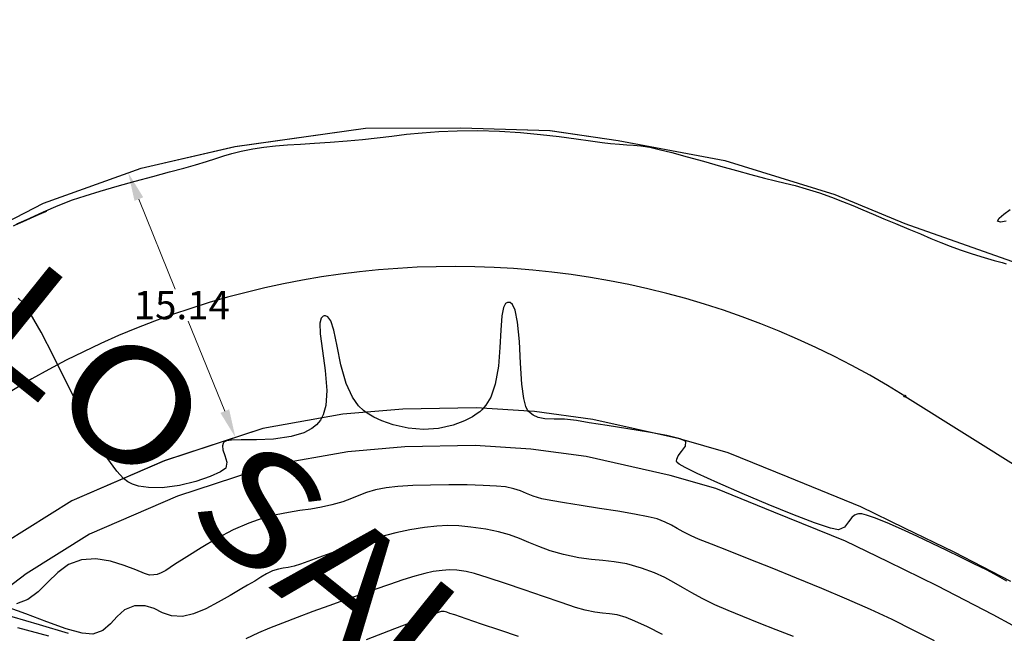
# Model space of a CAD drawing. Units: metres. Extents: x 258681 to 275242, y 8664333 to 8668537.
# Drawn here: x 259259 to 259311, y 8665374 to 8665407 of the extents above; entities that cross this region are included whole.
import ezdxf

# ---------------------------------------------------------------- set-up
doc = ezdxf.new("R2010")
doc.units = ezdxf.units.M
doc.header["$PDMODE"] = 66
for name, color, linetype in [('0 CASCO BD', 252, 'Continuous'), ('01_PTO', 7, 'Continuous'), ('05_PERF', 7, 'Continuous'), ('1 vacios', 7, 'Continuous'), ('C-ROAD-CNTR-N', 92, 'Continuous'), ('C-ROAD-STAN', 11, 'Continuous'), ('FLECHA  SENTIDO', 1, 'Continuous'), ('TEXTOS CALLES JR', 2, 'Continuous'), ('TOP_Veredas', 252, 'Continuous')]:
    doc.layers.add(name, color=color, linetype=linetype)
doc.layers.add('02_TIN Mn', color=7, linetype='Continuous', true_color=0x757500)
doc.layers.add('02_TIN My', color=7, linetype='Continuous', true_color=0xad5700)
doc.styles.add('L140_E1-2000', font='romans.shx', dxfattribs={"height": 6.4})
doc.styles.add('simplex', font='romans.shx', dxfattribs={"width": 1.2})
doc.dimstyles.new('1 EN 350', dxfattribs={"dimscale": 0, "dimtxt": 1.5, "dimasz": 1.5, "dimexe": 0.2, "dimexo": 0.2, "dimgap": 0.1, "dimtad": 0, "dimtih": 1, "dimtoh": 1, "dimzin": 0, "dimdsep": 46, "dimtxsty": 'simplex', "dimcen": 0, "dimclrd": 40, "dimclre": 40, "dimclrt": 7, "dimadec": 0, "dimazin": 0, "dimtfac": 1, "dimtofl": 0, "dimtmove": 2, "dimatfit": 3, "dimfxl": 0.06, "dimfxlon": 1, "dimtolj": 1, "dimtzin": 0, "dimlwd": 0, "dimarcsym": 0})

# ---------------------------------------------------------------- blocks, each defined once
blk = doc.blocks.new('LOTES')
at = {"layer": 'TOP_Veredas', "elevation": 22.87, "flags": 128}
blk.add_lwpolyline([(269143.895, 8665465.69), (269240.37, 8665394.834), (269239.087, 8665392.963), (269240.207, 8665392.463), (269241.156, 8665392.147), (269242.552, 8665391.832), (269244.365, 8665391.618), (269246.668, 8665391.702), (269249.529, 8665392.308), (269253.374, 8665393.801), (269259.809, 8665397.117), (269264.988, 8665398.977), (269269.968, 8665400.126), (269276.894, 8665401.096), (269281.95, 8665401.128), (269286.672, 8665400.983), (269290.281, 8665400.454), (269295.948, 8665399.396), (269301.778, 8665397.58), (269305.488, 8665396.054), (269311.444, 8665393.951)], dxfattribs=at)
at = {"layer": 'TOP_Veredas', "flags": 128}
for points in [[(269311.105, 8665377.058), (269308.11, 8665378.613), (269305.476, 8665379.893), (269303.158, 8665381.02), (269299.303, 8665382.588), (269296.124, 8665383.881), (269293.54, 8665384.617), (269288.95, 8665385.657), (269285.851, 8665386.073), (269282.757, 8665386.265), (269278.873, 8665386.206), (269275.69, 8665385.925), (269271.45, 8665385.169), (269266.221, 8665383.464), (269261.315, 8665381.344), (269257.76, 8665379.106), (269253.523, 8665375.907), (269252.1, 8665374.472)], [(269314.345, 8665373.024), (269310.167, 8665375.292), (269307.212, 8665376.826), (269304.602, 8665378.094), (269302.343, 8665379.192), (269298.549, 8665380.736), (269295.471, 8665381.988), (269293.044, 8665382.679), (269288.595, 8665383.687), (269285.656, 8665384.081), (269282.71, 8665384.264), (269278.976, 8665384.207), (269275.954, 8665383.941), (269271.938, 8665383.225), (269266.929, 8665381.592), (269262.25, 8665379.569), (269258.897, 8665377.459), (269254.843, 8665374.397), (269253.71, 8665373.255)]]:
    blk.add_lwpolyline(points, dxfattribs=at)
blk = doc.blocks.new('LOTESS')
at = {"layer": 'TOP_Veredas', "linetype": 'Continuous'}
blk.add_blockref('LOTES', (-0.003, 0), dxfattribs=at)
blk = doc.blocks.new('TIN 023')
at = {"layer": '02_TIN Mn', "linetype": 'Continuous', "lineweight": -3}
for points, elevation in [([(259310.897, 8665377.081), (259310.409, 8665377.363), (259309.819, 8665377.672), (259309.155, 8665378.001), (259308.444, 8665378.345), (259307.712, 8665378.697), (259306.941, 8665379.069), (259306.125, 8665379.458), (259305.311, 8665379.836), (259304.547, 8665380.172), (259303.88, 8665380.44), (259303.449, 8665380.584), (259303.2, 8665380.642), (259303.076, 8665380.653), (259303.027, 8665380.65), (259302.954, 8665380.634), (259302.827, 8665380.578), (259302.672, 8665380.446), (259302.502, 8665380.221), (259302.285, 8665379.948), (259301.977, 8665379.793), (259301.553, 8665379.886), (259300.704, 8665380.177), (259299.557, 8665380.616), (259298.234, 8665381.149), (259296.864, 8665381.724), (259295.569, 8665382.288), (259294.477, 8665382.788), (259293.832, 8665383.108), (259293.524, 8665383.283), (259293.418, 8665383.363), (259293.397, 8665383.39), (259293.383, 8665383.443), (259293.391, 8665383.553), (259293.47, 8665383.724), (259293.645, 8665383.958), (259293.852, 8665384.239), (259293.882, 8665384.485), (259293.572, 8665384.628), (259292.863, 8665384.795), (259291.892, 8665384.975), (259290.793, 8665385.157), (259289.701, 8665385.328), (259288.753, 8665385.477), (259288.084, 8665385.591), (259287.449, 8665385.66), (259286.892, 8665385.663), (259286.397, 8665385.679), (259286.037, 8665385.757), (259285.782, 8665385.881), (259285.618, 8665386.005), (259285.537, 8665386.081), (259285.483, 8665386.149), (259285.389, 8665386.345), (259285.282, 8665386.768), (259285.186, 8665387.517), (259285.112, 8665388.63), (259285.048, 8665389.787), (259284.95, 8665390.821), (259284.818, 8665391.45), (259284.674, 8665391.751), (259284.551, 8665391.849), (259284.481, 8665391.864), (259284.42, 8665391.859), (259284.316, 8665391.798), (259284.203, 8665391.597), (259284.113, 8665391.155), (259284.057, 8665390.386), (259284.017, 8665389.463), (259283.939, 8665388.478), (259283.769, 8665387.522), (259283.532, 8665386.84), (259283.277, 8665386.407), (259283.065, 8665386.167), (259282.944, 8665386.063), (259282.817, 8665385.969), (259282.553, 8665385.795), (259282.134, 8665385.574), (259281.542, 8665385.35), (259280.762, 8665385.18), (259279.958, 8665385.129), (259279.152, 8665385.192), (259278.363, 8665385.364), (259277.76, 8665385.577), (259277.331, 8665385.779), (259277.058, 8665385.934), (259276.926, 8665386.016), (259276.782, 8665386.121), (259276.523, 8665386.369), (259276.2, 8665386.827), (259275.871, 8665387.554), (259275.582, 8665388.558), (259275.378, 8665389.548), (259275.201, 8665390.395), (259275.041, 8665390.885), (259274.891, 8665391.099), (259274.77, 8665391.153), (259274.702, 8665391.15), (259274.637, 8665391.128), (259274.541, 8665391.028), (259274.472, 8665390.756), (259274.485, 8665390.202), (259274.605, 8665389.29), (259274.751, 8665388.244), (259274.829, 8665387.182), (259274.778, 8665386.401), (259274.642, 8665385.896), (259274.493, 8665385.611), (259274.399, 8665385.487), (259274.293, 8665385.374), (259274.048, 8665385.178), (259273.612, 8665384.948), (259272.938, 8665384.744), (259272.017, 8665384.615), (259271.101, 8665384.575), (259270.289, 8665384.568), (259269.782, 8665384.551), (259269.518, 8665384.513), (259269.41, 8665384.469), (259269.378, 8665384.441), (259269.343, 8665384.384), (259269.31, 8665384.259), (259269.33, 8665384.05), (259269.427, 8665383.75), (259269.539, 8665383.382), (259269.475, 8665383.072), (259269.195, 8665382.876), (259268.646, 8665382.623), (259267.899, 8665382.364), (259267.026, 8665382.15), (259266.101, 8665382.031), (259265.372, 8665382.04), (259264.855, 8665382.123), (259264.534, 8665382.222), (259264.383, 8665382.285), (259264.277, 8665382.343), (259264.053, 8665382.517), (259263.693, 8665382.909), (259263.174, 8665383.642), (259262.481, 8665384.815), (259261.761, 8665386.174), (259261.039, 8665387.61), (259260.34, 8665389.015), (259259.689, 8665390.28), (259259.111, 8665391.296), (259258.717, 8665391.857), (259258.47, 8665392.094)], 23), ([(259258.402, 8665396.021), (259259.183, 8665396.361), (259259.664, 8665396.569), (259259.894, 8665396.666), (259259.969, 8665396.696), (259259.979, 8665396.699), (259259.971, 8665396.693), (259259.903, 8665396.66), (259259.698, 8665396.568), (259259.293, 8665396.391), (259258.713, 8665396.14), (259258.307, 8665395.964)], 23), ([(259258.228, 8665395.93), (259258.554, 8665396.087), (259259.124, 8665396.355), (259259.819, 8665396.67), (259260.583, 8665396.995), (259261.355, 8665397.293), (259262.015, 8665397.514), (259262.822, 8665397.761), (259263.726, 8665398.022), (259264.674, 8665398.286), (259265.614, 8665398.543), (259266.494, 8665398.781), (259267.262, 8665398.989), (259267.867, 8665399.156), (259268.464, 8665399.333), (259268.948, 8665399.489), (259269.376, 8665399.628), (259269.807, 8665399.757), (259270.297, 8665399.879), (259270.905, 8665400.001), (259271.497, 8665400.092), (259272.109, 8665400.16), (259272.753, 8665400.213), (259273.443, 8665400.257), (259274.191, 8665400.302), (259275.012, 8665400.355), (259275.919, 8665400.423), (259276.73, 8665400.5), (259277.509, 8665400.59), (259278.278, 8665400.685), (259279.064, 8665400.778), (259279.889, 8665400.861), (259280.778, 8665400.927), (259281.754, 8665400.968), (259282.842, 8665400.977), (259283.987, 8665400.943), (259285.106, 8665400.87), (259286.172, 8665400.77), (259287.162, 8665400.656), (259288.051, 8665400.538), (259288.815, 8665400.43), (259289.431, 8665400.342), (259289.873, 8665400.288), (259290.358, 8665400.249), (259290.745, 8665400.226), (259291.097, 8665400.204), (259291.481, 8665400.164), (259291.959, 8665400.088), (259292.459, 8665399.979), (259293.138, 8665399.806), (259293.943, 8665399.588), (259294.818, 8665399.344), (259295.709, 8665399.093), (259296.56, 8665398.854), (259297.318, 8665398.646), (259298.038, 8665398.459), (259298.626, 8665398.316), (259299.148, 8665398.191), (259299.667, 8665398.059), (259300.247, 8665397.892), (259300.954, 8665397.666), (259301.597, 8665397.441), (259302.183, 8665397.22), (259302.732, 8665396.998), (259303.267, 8665396.772), (259303.808, 8665396.539), (259304.378, 8665396.297), (259304.997, 8665396.041), (259305.703, 8665395.752), (259306.32, 8665395.492), (259306.874, 8665395.258), (259307.39, 8665395.044), (259307.895, 8665394.844), (259308.415, 8665394.652), (259309.064, 8665394.435), (259309.688, 8665394.243), (259310.233, 8665394.086), (259310.644, 8665393.972), (259310.868, 8665393.911)], 23), ([(259310.865, 8665396.172), (259310.568, 8665396.121), (259310.41, 8665396.173), (259310.481, 8665396.333), (259310.734, 8665396.536), (259311.076, 8665396.788)], 23), ([(259307.053, 8665373.909), (259305.97, 8665374.468), (259304.815, 8665375.037), (259303.67, 8665375.568), (259302.411, 8665376.122), (259301.088, 8665376.682), (259299.75, 8665377.234), (259298.446, 8665377.761), (259297.225, 8665378.247), (259296.136, 8665378.678), (259295.227, 8665379.037), (259294.549, 8665379.308), (259294.149, 8665379.477), (259293.73, 8665379.686), (259293.406, 8665379.874), (259293.11, 8665380.047), (259292.779, 8665380.212), (259292.347, 8665380.377), (259291.879, 8665380.493), (259291.16, 8665380.631), (259290.273, 8665380.781), (259289.302, 8665380.936), (259288.329, 8665381.088), (259287.438, 8665381.229), (259286.712, 8665381.352), (259286.234, 8665381.449), (259285.784, 8665381.585), (259285.433, 8665381.725), (259285.115, 8665381.86), (259284.762, 8665381.981), (259284.309, 8665382.077), (259283.839, 8665382.123), (259283.136, 8665382.156), (259282.27, 8665382.177), (259281.312, 8665382.182), (259280.334, 8665382.171), (259279.406, 8665382.143), (259278.601, 8665382.097), (259277.989, 8665382.029), (259277.41, 8665381.914), (259276.946, 8665381.778), (259276.541, 8665381.625), (259276.137, 8665381.462), (259275.677, 8665381.291), (259275.105, 8665381.118), (259274.549, 8665380.994), (259273.987, 8665380.902), (259273.406, 8665380.82), (259272.798, 8665380.727), (259272.15, 8665380.6), (259271.452, 8665380.419), (259270.693, 8665380.16), (259269.867, 8665379.795), (259269.01, 8665379.341), (259268.173, 8665378.848), (259267.407, 8665378.369), (259266.765, 8665377.952), (259266.298, 8665377.649), (259266.056, 8665377.51), (259265.841, 8665377.438), (259265.662, 8665377.404), (259265.437, 8665377.399), (259265.177, 8665377.481), (259264.708, 8665377.676), (259264.084, 8665377.915), (259263.359, 8665378.13), (259262.588, 8665378.253), (259261.825, 8665378.215), (259261.146, 8665377.959), (259260.564, 8665377.53), (259260.037, 8665377.018), (259259.524, 8665376.511), (259258.985, 8665376.098), (259258.378, 8665375.868)], 23.5), ([(259299.583, 8665374.135), (259298.657, 8665374.503), (259297.758, 8665374.856), (259296.905, 8665375.194), (259296.116, 8665375.518), (259295.412, 8665375.826), (259294.738, 8665376.155), (259294.184, 8665376.459), (259293.702, 8665376.742), (259293.244, 8665377.01), (259292.762, 8665377.267), (259292.207, 8665377.516), (259291.531, 8665377.764), (259290.74, 8665377.987), (259290.079, 8665378.109), (259289.479, 8665378.175), (259288.876, 8665378.231), (259288.201, 8665378.321), (259287.389, 8665378.491), (259286.683, 8665378.693), (259286.086, 8665378.907), (259285.557, 8665379.124), (259285.052, 8665379.335), (259284.53, 8665379.53), (259283.948, 8665379.7), (259283.265, 8665379.836), (259282.481, 8665379.947), (259281.832, 8665380.01), (259281.249, 8665380.026), (259280.667, 8665379.996), (259280.017, 8665379.922), (259279.232, 8665379.805), (259278.488, 8665379.648), (259277.608, 8665379.405), (259276.658, 8665379.107), (259275.702, 8665378.784), (259274.804, 8665378.468), (259274.029, 8665378.19), (259273.442, 8665377.98), (259273.106, 8665377.87), (259272.782, 8665377.8), (259272.524, 8665377.764), (259272.27, 8665377.718), (259271.958, 8665377.62), (259271.632, 8665377.468), (259271.337, 8665377.289), (259271.02, 8665377.085), (259270.624, 8665376.858), (259270.235, 8665376.633), (259269.704, 8665376.314), (259269.082, 8665375.955), (259268.421, 8665375.613), (259267.77, 8665375.342), (259267.181, 8665375.198), (259266.601, 8665375.229), (259266.119, 8665375.404), (259265.674, 8665375.62), (259265.203, 8665375.776), (259264.643, 8665375.772), (259264.115, 8665375.556), (259263.72, 8665375.206), (259263.367, 8665374.812), (259262.964, 8665374.467), (259262.423, 8665374.26), (259261.855, 8665374.312), (259261.013, 8665374.556), (259259.987, 8665374.923), (259258.87, 8665375.344), (259257.752, 8665375.751)], 24), ([(259292.64, 8665374.243), (259291.839, 8665374.647), (259291.178, 8665374.962), (259290.715, 8665375.151), (259290.227, 8665375.285), (259289.826, 8665375.348), (259289.452, 8665375.384), (259289.045, 8665375.431), (259288.543, 8665375.532), (259288.031, 8665375.684), (259287.262, 8665375.938), (259286.326, 8665376.258), (259285.31, 8665376.608), (259284.303, 8665376.953), (259283.394, 8665377.256), (259282.67, 8665377.482), (259282.22, 8665377.594), (259281.735, 8665377.659), (259281.348, 8665377.677), (259280.961, 8665377.65), (259280.476, 8665377.581), (259280.042, 8665377.489), (259279.505, 8665377.339), (259278.876, 8665377.14), (259278.167, 8665376.901), (259277.387, 8665376.632), (259276.549, 8665376.341), (259275.772, 8665376.068), (259274.945, 8665375.771), (259274.1, 8665375.461), (259273.272, 8665375.15), (259272.493, 8665374.851), (259271.798, 8665374.575), (259271.22, 8665374.336), (259270.538, 8665374.014)], 24.5), ([(259261.131, 8665374.292), (259259.593, 8665374.769), (259258.145, 8665375.189)], 24.5)]:
    blk.add_lwpolyline(points, dxfattribs=dict(at, elevation=elevation))
at = {"layer": '02_TIN My', "linetype": 'Continuous', "lineweight": -3, "elevation": 25}
for points in [[(259285.006, 8665374.134), (259284.006, 8665374.475), (259283.047, 8665374.802), (259282.222, 8665375.082), (259281.628, 8665375.283), (259281.358, 8665375.37), (259281.194, 8665375.424), (259281.062, 8665375.462), (259280.899, 8665375.469), (259280.541, 8665375.345), (259279.672, 8665375.019), (259278.42, 8665374.54), (259276.916, 8665373.96)], [(259260.093, 8665374.161), (259258.444, 8665374.603)]]:
    blk.add_lwpolyline(points, dxfattribs=at)
blk = doc.blocks.new('*D356')
at = {"layer": 'Defpoints', "color": 0, "transparency": 16777216}
for p in [(259264.306, 8665398.734, 22.87), (259269.989, 8665384.704, 23), (259269.989, 8665384.704)]:
    blk.add_point(p, dxfattribs=at)
at = {"layer": 'FLECHA  SENTIDO', "color": 40, "lineweight": -2, "transparency": 16777216}
for p, q in [((259264.123, 8665398.659), (259264.12, 8665398.658)), ((259269.806, 8665384.63), (259269.803, 8665384.629))]:
    blk.add_line(p, q, dxfattribs=at)
at = {"layer": 'FLECHA  SENTIDO', "color": 40, "lineweight": 0, "transparency": 16777216}
for p, q in [((259264.869, 8665397.343), (259266.803, 8665392.569)), ((259269.426, 8665386.094), (259267.492, 8665390.869))]:
    blk.add_line(p, q, dxfattribs=at)
at = {"layer": 'FLECHA  SENTIDO', "color": 40, "transparency": 16777216}
for points in [[(259265.101, 8665397.437), (259264.637, 8665397.249), (259264.306, 8665398.733)], [(259269.657, 8665386.188), (259269.194, 8665386), (259269.989, 8665384.704)]]:
    blk.add_solid(points, dxfattribs=at)
at = {"layer": 'FLECHA  SENTIDO', "color": 7, "transparency": 16777216, "insert": (259267.147, 8665391.719), "char_height": 1.5, "attachment_point": 5, "style": 'simplex'}
blk.add_mtext('\\A1;15.14', dxfattribs=at)

msp = doc.modelspace()

# ---------------------------------------------------------------- linework, layer by layer
at = {"layer": '01_PTO', "color": 3, "elevation": 22.87}
msp.add_lwpolyline([(259143.895, 8665465.69), (259240.37, 8665394.834), (259239.087, 8665392.963), (259240.207, 8665392.463), (259241.156, 8665392.147), (259242.552, 8665391.832), (259244.365, 8665391.618), (259246.668, 8665391.702), (259249.529, 8665392.308), (259253.374, 8665393.801), (259259.809, 8665397.117), (259264.988, 8665398.977), (259269.968, 8665400.126), (259276.894, 8665401.096), (259281.95, 8665401.128), (259286.672, 8665400.983), (259290.281, 8665400.454), (259295.948, 8665399.396), (259301.778, 8665397.58), (259305.488, 8665396.054), (259311.444, 8665393.951)], dxfattribs=at)
at = {"layer": '01_PTO', "color": 3}
msp.add_lwpolyline([(259311.105, 8665377.058), (259308.11, 8665378.613), (259305.476, 8665379.893), (259303.158, 8665381.02), (259299.303, 8665382.588), (259296.124, 8665383.881), (259293.54, 8665384.617), (259288.95, 8665385.657), (259285.851, 8665386.073), (259282.757, 8665386.265), (259278.873, 8665386.206), (259275.69, 8665385.925), (259271.45, 8665385.169), (259266.221, 8665383.464), (259261.315, 8665381.344), (259257.76, 8665379.106), (259253.523, 8665375.907), (259252.1, 8665374.472)], dxfattribs=at)
msp.add_arc((259281.589, 8665348.764), 45, 57.9189, 142.6739, dxfattribs=at)
at = {"layer": '1 vacios', "color": 1, "linetype": 'Continuous', "lineweight": -3}
msp.add_line((259305.489, 8665386.893), (259332.219, 8665370.137), dxfattribs=at)
at = {"layer": 'C-ROAD-CNTR-N', "color": 5, "linetype": 'Continuous', "lineweight": -3}
msp.add_line((259305.489, 8665386.893), (259332.219, 8665370.137), dxfattribs=at)
msp.add_arc((259281.589, 8665348.764), 45, 57.9189, 142.6739, dxfattribs=at)
at = {"layer": 'C-ROAD-STAN', "color": 11, "linetype": 'Continuous', "lineweight": -3}
msp.add_circle((259305.489, 8665386.893), 0.05, dxfattribs=at)

# ---------------------------------------------------------------- block references
at = {"layer": '0 CASCO BD'}
msp.add_blockref('LOTESS', (-10000, 0), dxfattribs=at)
at = {"layer": '05_PERF'}
msp.add_blockref('TIN 023', (0, 0), dxfattribs=at)

# ---------------------------------------------------------------- texts
at = {"layer": 'TEXTOS CALLES JR', "color": 7, "style": 'L140_E1-2000', "width": 1.2}
msp.add_text('OVALO SALOOM', height=6, rotation=321.2125, dxfattribs=at).set_placement((259240.849, 8665401.558))

# ---------------------------------------------------------------- dimensions: what is measured, and where the dimension line sits
at = {"layer": 'FLECHA  SENTIDO'}
dim = msp.add_aligned_dim(p1=(259264.306, 8665398.734, 22.87), p2=(259269.989, 8665384.704, 23), distance=-0.001, dimstyle='1 EN 350', override={"dimscale": 1}, dxfattribs=at)
dim.commit()
dim.dimension.update_dxf_attribs({"geometry": '*D356', "text_midpoint": (259267.147, 8665391.719)})

doc.saveas('drawing.dxf')
